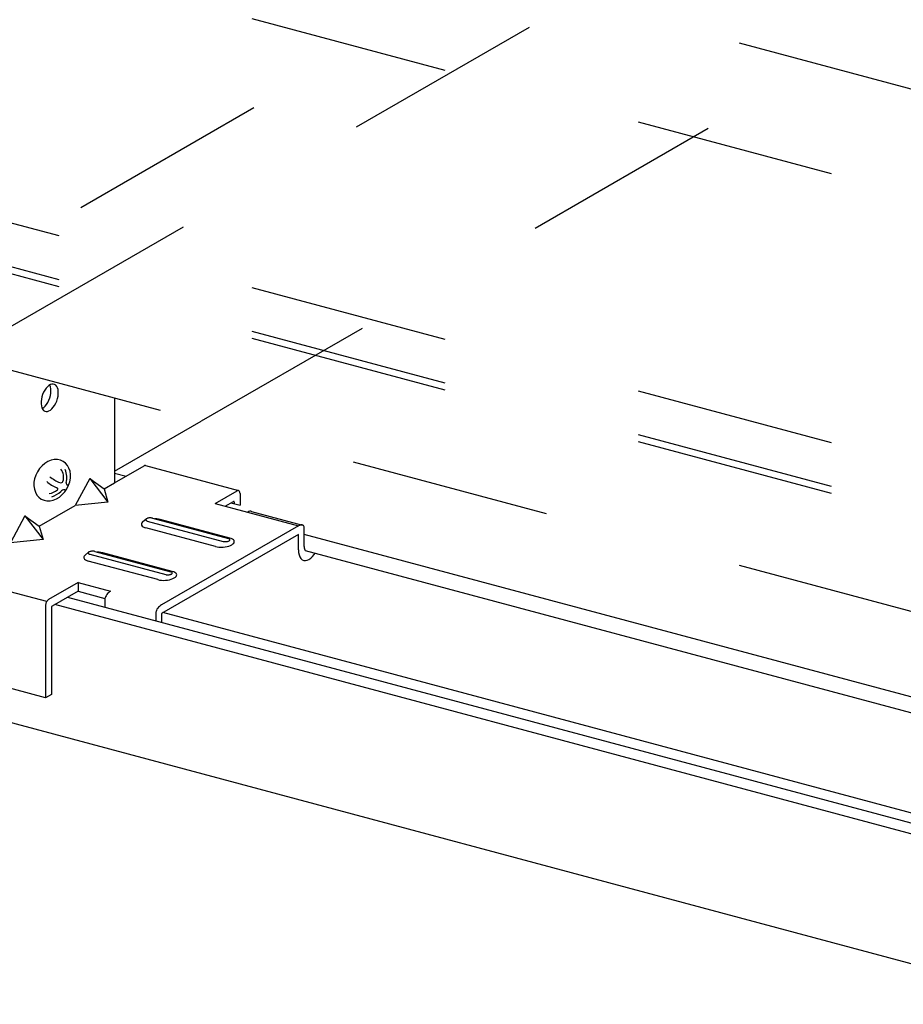
# Model space of a CAD drawing. Extents: x 50 to 4150, y 55 to 2915.
# Drawn here: x 537 to 592, y 1643 to 1704 of the extents above; entities that cross this region are included whole.
import ezdxf

# ---------------------------------------------------------------- set-up
doc = ezdxf.new("R2010")
doc.units = 0
doc.header["$LTSCALE"] = 10
doc.header["$MEASUREMENT"] = 0
doc.linetypes.add('DASHED1', pattern=[2.5, 1.25, -1.25])
for name, color, linetype in [('_6-2_太線１', 7, 'CONTINUOUS'), ('_6-3_太線２', 7, 'CONTINUOUS'), ('_6-9_ハッチ', 7, 'CONTINUOUS'), ('_6-A_中線', 7, 'CONTINUOUS'), ('_6-B_太線１', 7, 'CONTINUOUS'), ('_6-C_太線２', 7, 'CONTINUOUS')]:
    doc.layers.add(name, color=color, linetype=linetype)

msp = doc.modelspace()

# ---------------------------------------------------------------- linework, layer by layer
at = {"layer": '_6-2_太線１', "color": 3, "linetype": 'DASHED1'}
for p, q in [((572.998, 1711.393), (530.7, 1686.973)), ((536.111, 1685.197), (579.165, 1710.055)), ((579.758, 1697.59), (548.058, 1679.288))]:
    msp.add_line(p, q, dxfattribs=at)
at = {"layer": '_6-2_太線１', "color": 3, "linetype": 'Continuous'}
msp.add_line((542.628, 1676.153), (548.058, 1679.288), dxfattribs=at)
at = {"layer": '_6-3_太線２', "color": 2, "linetype": 'Continuous'}
for p, q in [((549.91, 1674.171), (550.479, 1674.019)), ((755.664, 1618.297), (554.492, 1672.201)), ((755.664, 1617.297), (554.57, 1671.181)), ((539.695, 1668.273), (755.664, 1610.405)), ((755.664, 1609.732), (538.9, 1667.814)), ((755.664, 1611.03), (545.651, 1667.303)), ((522.594, 1664.06), (755.664, 1601.609))]:
    msp.add_line(p, q, dxfattribs=at)
at = {"layer": '_6-9_ハッチ', "color": 4, "linetype": 'DASHED1'}
for p, q in [((509.259, 1722.375), (756.504, 1656.126)), ((756.501, 1649.46), (509.259, 1715.708)), ((756.501, 1632.639), (509.259, 1698.887)), ((756.501, 1629.897), (509.259, 1696.146)), ((756.501, 1629.46), (509.259, 1695.708)), ((509.259, 1689.684), (756.501, 1623.436))]:
    msp.add_line(p, q, dxfattribs=at)
at = {"layer": '_6-A_中線', "color": 7, "linetype": 'Continuous'}
msp.add_line((542.628, 1676.041), (543.358, 1675.845), dxfattribs=at)
at = {"layer": '_6-B_太線１', "color": 3, "linetype": 'Continuous'}
for p, q in [((538.435, 1681.442), (538.346, 1681.343)), ((538.527, 1681.519), (538.435, 1681.442)), ((538.622, 1681.574), (538.527, 1681.519)), ((538.579, 1681.543), (538.576, 1681.55)), ((538.619, 1681.439), (538.579, 1681.543)), ((538.643, 1681.319), (538.619, 1681.439)), ((538.714, 1681.603), (538.622, 1681.574)), ((538.803, 1681.607), (538.714, 1681.603)), ((538.885, 1681.584), (538.803, 1681.607)), ((538.957, 1681.536), (538.885, 1681.584)), ((538.957, 1681.536), (538.957, 1681.536)), ((539.017, 1681.464), (538.957, 1681.536)), ((538.957, 1681.536), (538.957, 1681.536)), ((539.064, 1681.371), (539.017, 1681.464)), ((538.085, 1680.805), (538.053, 1680.655)), ((538.132, 1680.953), (538.085, 1680.805)), ((538.192, 1681.095), (538.132, 1680.953)), ((538.265, 1681.226), (538.192, 1681.095)), ((538.346, 1681.343), (538.265, 1681.226)), ((538.578, 1680.742), (538.618, 1680.892)), ((538.618, 1680.892), (538.643, 1681.04)), ((538.651, 1681.184), (538.643, 1681.319)), ((538.643, 1681.04), (538.651, 1681.184)), ((539.097, 1681.258), (539.064, 1681.371)), ((539.064, 1680.694), (539.097, 1680.844)), ((539.113, 1681.13), (539.097, 1681.258)), ((539.097, 1680.844), (539.113, 1680.991)), ((539.113, 1680.991), (539.113, 1681.13)), ((538.053, 1680.655), (538.036, 1680.509)), ((538.036, 1680.509), (538.036, 1680.369)), ((538.036, 1680.369), (538.053, 1680.241)), ((538.053, 1680.241), (538.085, 1680.129)), ((538.204, 1680.139), (538.295, 1680.228)), ((538.295, 1680.228), (538.38, 1680.336)), ((538.38, 1680.336), (538.457, 1680.46)), ((538.457, 1680.46), (538.524, 1680.597)), ((538.524, 1680.597), (538.578, 1680.742)), ((538.803, 1680.156), (538.885, 1680.273)), ((538.885, 1680.273), (538.957, 1680.405)), ((538.957, 1680.405), (539.017, 1680.546)), ((539.017, 1680.546), (539.064, 1680.694)), ((542.628, 1680.743), (542.628, 1675.423)), ((538.085, 1680.129), (538.132, 1680.035)), ((538.11, 1680.073), (538.204, 1680.139)), ((538.11, 1680.073), (538.11, 1680.073)), ((538.132, 1680.035), (538.192, 1679.963)), ((538.192, 1679.963), (538.265, 1679.915)), ((538.265, 1679.915), (538.346, 1679.893)), ((538.346, 1679.893), (538.435, 1679.896)), ((538.435, 1679.896), (538.527, 1679.926)), ((538.527, 1679.926), (538.622, 1679.98)), ((538.622, 1679.98), (538.714, 1680.058)), ((538.714, 1680.058), (538.803, 1680.156)), ((542.628, 1675.423), (544.474, 1676.489)), ((544.504, 1676.503), (544.474, 1676.489)), ((544.535, 1676.508), (544.504, 1676.503)), ((544.563, 1676.505), (544.535, 1676.508)), ((544.563, 1676.505), (544.563, 1676.505)), ((544.563, 1676.505), (550.388, 1674.945)), ((541.076, 1675.707), (540.176, 1674.007)), ((541.076, 1675.707), (541.977, 1675.047)), ((541.076, 1675.707), (542.216, 1674.222)), ((541.977, 1675.047), (542.628, 1675.423)), ((541.977, 1675.047), (542.216, 1674.222)), ((548.916, 1674.13), (550.298, 1674.928)), ((550.33, 1674.942), (550.298, 1674.928)), ((550.36, 1674.948), (550.33, 1674.942)), ((550.389, 1674.945), (550.36, 1674.948)), ((550.414, 1674.933), (550.389, 1674.945)), ((550.436, 1674.913), (550.414, 1674.933)), ((550.454, 1674.885), (550.436, 1674.913)), ((550.468, 1674.851), (550.454, 1674.885)), ((550.476, 1674.81), (550.468, 1674.851)), ((550.479, 1674.766), (550.476, 1674.81)), ((550.479, 1674.766), (550.479, 1674.766)), ((550.479, 1674.766), (550.479, 1674.019)), ((537.924, 1672.707), (540.176, 1674.007)), ((542.216, 1674.222), (540.176, 1674.007)), ((548.916, 1674.13), (550.944, 1673.586)), ((549.547, 1673.961), (550.062, 1674.258)), ((550.072, 1674.263), (550.062, 1674.258)), ((550.062, 1674.258), (550.062, 1674.258)), ((550.081, 1674.265), (550.072, 1674.263)), ((550.09, 1674.264), (550.081, 1674.265)), ((550.098, 1674.26), (550.09, 1674.264)), ((550.105, 1674.254), (550.098, 1674.26)), ((550.111, 1674.245), (550.105, 1674.254)), ((550.115, 1674.234), (550.111, 1674.245)), ((550.117, 1674.222), (550.115, 1674.234)), ((550.118, 1674.208), (550.117, 1674.222)), ((550.118, 1674.208), (550.118, 1674.208)), ((550.118, 1674.208), (550.118, 1674.115)), ((550.969, 1673.6), (550.944, 1673.586)), ((550.969, 1673.6), (550.944, 1673.586)), ((550.944, 1673.586), (554.132, 1672.732)), ((551.031, 1673.627), (550.969, 1673.6)), ((551.031, 1673.627), (550.969, 1673.6)), ((551.09, 1673.644), (551.031, 1673.627)), ((551.09, 1673.644), (551.031, 1673.627)), ((551.145, 1673.649), (551.09, 1673.644)), ((551.145, 1673.649), (551.09, 1673.644)), ((551.194, 1673.642), (551.145, 1673.649)), ((551.194, 1673.642), (551.145, 1673.649)), ((551.194, 1673.642), (551.194, 1673.642)), ((551.194, 1673.642), (551.194, 1673.642)), ((551.194, 1673.642), (554.381, 1672.788)), ((537.023, 1673.367), (536.123, 1671.667)), ((537.023, 1673.367), (537.924, 1672.707)), ((537.023, 1673.367), (538.163, 1671.882)), ((544.313, 1672.875), (544.308, 1672.822)), ((544.308, 1672.822), (544.325, 1672.771)), ((544.341, 1672.927), (544.313, 1672.875)), ((544.325, 1672.771), (544.364, 1672.723)), ((544.389, 1672.978), (544.341, 1672.927)), ((544.389, 1672.978), (544.61, 1673.164)), ((544.389, 1672.978), (544.389, 1672.978)), ((544.584, 1673.129), (544.582, 1673.11)), ((544.582, 1673.11), (544.587, 1673.092)), ((544.594, 1673.147), (544.584, 1673.129)), ((544.587, 1673.092), (544.601, 1673.076)), ((544.611, 1673.165), (544.594, 1673.147)), ((544.601, 1673.076), (544.621, 1673.06)), ((544.636, 1673.182), (544.611, 1673.165)), ((544.621, 1673.06), (544.648, 1673.047)), ((544.666, 1673.197), (544.636, 1673.182)), ((544.648, 1673.047), (544.681, 1673.036)), ((544.702, 1673.209), (544.666, 1673.197)), ((544.681, 1673.036), (549.433, 1671.763)), ((544.742, 1673.22), (544.702, 1673.209)), ((544.784, 1673.227), (544.742, 1673.22)), ((544.829, 1673.232), (544.784, 1673.227)), ((544.874, 1673.233), (544.829, 1673.232)), ((544.917, 1673.231), (544.874, 1673.233)), ((544.958, 1673.226), (544.917, 1673.231)), ((544.996, 1673.218), (544.958, 1673.226)), ((544.996, 1673.218), (549.748, 1671.945)), ((544.996, 1673.218), (544.996, 1673.218)), ((545.266, 1673.17), (545.155, 1673.176)), ((545.384, 1673.156), (545.266, 1673.17)), ((545.492, 1673.133), (545.384, 1673.156)), ((545.492, 1673.133), (545.492, 1673.133)), ((549.838, 1671.968), (545.492, 1673.133)), ((554.255, 1672.784), (554.194, 1672.764)), ((554.312, 1672.794), (554.255, 1672.784)), ((554.363, 1672.792), (554.312, 1672.794)), ((554.408, 1672.779), (554.363, 1672.792)), ((554.444, 1672.754), (554.408, 1672.779)), ((537.924, 1672.707), (538.163, 1671.882)), ((544.364, 1672.723), (544.423, 1672.68)), ((544.423, 1672.68), (544.501, 1672.642)), ((544.501, 1672.642), (544.591, 1672.613)), ((548.938, 1671.448), (544.591, 1672.613)), ((554.132, 1672.732), (545.562, 1667.785)), ((554.132, 1672.199), (545.562, 1667.251)), ((554.194, 1672.764), (554.132, 1672.732)), ((554.132, 1672.732), (554.132, 1672.732)), ((554.132, 1671.225), (554.132, 1672.199)), ((554.47, 1672.719), (554.444, 1672.754)), ((554.487, 1672.676), (554.47, 1672.719)), ((554.492, 1672.624), (554.487, 1672.676)), ((554.492, 1672.624), (554.492, 1672.624)), ((554.492, 1671.433), (554.492, 1672.624)), ((538.163, 1671.882), (536.123, 1671.667)), ((549.433, 1671.763), (549.433, 1671.763)), ((549.433, 1671.763), (549.471, 1671.755)), ((549.471, 1671.755), (549.512, 1671.75)), ((549.512, 1671.75), (549.556, 1671.748)), ((549.556, 1671.748), (549.6, 1671.749)), ((549.6, 1671.749), (549.645, 1671.754)), ((549.645, 1671.754), (549.688, 1671.761)), ((549.688, 1671.761), (549.728, 1671.772)), ((549.728, 1671.772), (549.763, 1671.785)), ((549.781, 1671.934), (549.748, 1671.945)), ((549.748, 1671.945), (549.748, 1671.945)), ((549.763, 1671.785), (549.794, 1671.8)), ((549.808, 1671.921), (549.781, 1671.934)), ((549.794, 1671.8), (549.818, 1671.816)), ((549.829, 1671.906), (549.808, 1671.921)), ((549.818, 1671.816), (549.835, 1671.834)), ((549.842, 1671.889), (549.829, 1671.906)), ((549.835, 1671.834), (549.845, 1671.852)), ((549.932, 1671.937), (549.838, 1671.968)), ((549.838, 1671.968), (549.838, 1671.968)), ((549.848, 1671.871), (549.842, 1671.889)), ((549.845, 1671.852), (549.848, 1671.871)), ((549.881, 1671.51), (549.968, 1671.553)), ((550.009, 1671.899), (549.932, 1671.937)), ((549.968, 1671.553), (550.037, 1671.6)), ((550.068, 1671.856), (550.009, 1671.899)), ((550.037, 1671.6), (550.087, 1671.651)), ((550.105, 1671.808), (550.068, 1671.856)), ((550.087, 1671.651), (550.115, 1671.704)), ((550.121, 1671.756), (550.105, 1671.808)), ((550.115, 1671.704), (550.121, 1671.756)), ((540.787, 1670.898), (541.008, 1671.084)), ((540.981, 1671.049), (540.979, 1671.03)), ((540.979, 1671.03), (540.985, 1671.012)), ((540.991, 1671.067), (540.981, 1671.049)), ((540.985, 1671.012), (540.998, 1670.996)), ((541.009, 1671.085), (540.991, 1671.067)), ((540.998, 1670.996), (541.018, 1670.98)), ((541.033, 1671.102), (541.009, 1671.085)), ((541.018, 1670.98), (541.045, 1670.967)), ((541.063, 1671.117), (541.033, 1671.102)), ((541.045, 1670.967), (541.078, 1670.956)), ((541.099, 1671.129), (541.063, 1671.117)), ((541.078, 1670.956), (545.831, 1669.683)), ((541.139, 1671.14), (541.099, 1671.129)), ((541.182, 1671.147), (541.139, 1671.14)), ((541.226, 1671.152), (541.182, 1671.147)), ((541.271, 1671.153), (541.226, 1671.152)), ((541.315, 1671.151), (541.271, 1671.153)), ((541.356, 1671.146), (541.315, 1671.151)), ((541.393, 1671.138), (541.356, 1671.146)), ((541.393, 1671.138), (546.146, 1669.865)), ((541.393, 1671.138), (541.393, 1671.138)), ((541.664, 1671.09), (541.553, 1671.096)), ((541.781, 1671.076), (541.664, 1671.09)), ((541.889, 1671.053), (541.781, 1671.076)), ((541.889, 1671.053), (541.889, 1671.053)), ((546.236, 1669.888), (541.889, 1671.053)), ((548.938, 1671.448), (548.938, 1671.448)), ((548.938, 1671.448), (549.045, 1671.425)), ((549.045, 1671.425), (549.163, 1671.411)), ((549.163, 1671.411), (549.288, 1671.405)), ((549.288, 1671.405), (549.416, 1671.409)), ((549.416, 1671.409), (549.542, 1671.422)), ((549.542, 1671.422), (549.665, 1671.444)), ((549.665, 1671.444), (549.779, 1671.473)), ((549.779, 1671.473), (549.881, 1671.51)), ((554.132, 1671.225), (554.132, 1671.225)), ((554.132, 1671.225), (554.142, 1671.061)), ((554.142, 1671.061), (554.171, 1670.914)), ((554.492, 1671.433), (554.492, 1671.433)), ((554.492, 1671.433), (554.497, 1671.359)), ((554.497, 1671.359), (554.51, 1671.292)), ((554.51, 1671.292), (554.532, 1671.235)), ((554.532, 1671.235), (554.562, 1671.189)), ((554.562, 1671.189), (554.57, 1671.181)), ((555.016, 1670.819), (555.12, 1670.951)), ((555.12, 1670.951), (555.159, 1671.01)), ((540.711, 1670.795), (540.705, 1670.742)), ((540.705, 1670.742), (540.722, 1670.691)), ((540.738, 1670.847), (540.711, 1670.795)), ((540.722, 1670.691), (540.761, 1670.643)), ((540.787, 1670.898), (540.738, 1670.847)), ((540.761, 1670.643), (540.821, 1670.6)), ((540.787, 1670.898), (540.787, 1670.898)), ((540.821, 1670.6), (540.899, 1670.562)), ((540.899, 1670.562), (540.988, 1670.533)), ((545.335, 1669.368), (540.988, 1670.533)), ((554.171, 1670.914), (554.22, 1670.788)), ((554.22, 1670.788), (554.286, 1670.687)), ((554.286, 1670.687), (554.367, 1670.614)), ((554.367, 1670.614), (554.461, 1670.571)), ((554.461, 1670.571), (554.565, 1670.559)), ((554.565, 1670.559), (554.676, 1670.579)), ((554.676, 1670.579), (554.79, 1670.63)), ((554.79, 1670.63), (554.905, 1670.711)), ((554.905, 1670.711), (555.016, 1670.819)), ((546.085, 1669.681), (546.125, 1669.692)), ((546.125, 1669.692), (546.161, 1669.705)), ((546.179, 1669.854), (546.146, 1669.865)), ((546.146, 1669.865), (546.146, 1669.865)), ((546.161, 1669.705), (546.191, 1669.72)), ((546.206, 1669.841), (546.179, 1669.854)), ((546.191, 1669.72), (546.215, 1669.736)), ((546.226, 1669.826), (546.206, 1669.841)), ((546.215, 1669.736), (546.233, 1669.754)), ((546.239, 1669.809), (546.226, 1669.826)), ((546.233, 1669.754), (546.243, 1669.772)), ((546.329, 1669.857), (546.236, 1669.888)), ((546.236, 1669.888), (546.236, 1669.888)), ((546.245, 1669.791), (546.239, 1669.809)), ((546.243, 1669.772), (546.245, 1669.791)), ((546.407, 1669.819), (546.329, 1669.857)), ((546.465, 1669.776), (546.407, 1669.819)), ((546.503, 1669.728), (546.465, 1669.776)), ((546.519, 1669.676), (546.503, 1669.728)), ((538.388, 1667.994), (532.63, 1669.537)), ((540.346, 1669.182), (538.5, 1668.116)), ((540.346, 1669.182), (540.346, 1668.649)), ((540.346, 1669.182), (542.375, 1668.639)), ((545.335, 1669.368), (545.335, 1669.368)), ((545.335, 1669.368), (545.442, 1669.345)), ((545.442, 1669.345), (545.56, 1669.331)), ((545.56, 1669.331), (545.685, 1669.325)), ((545.685, 1669.325), (545.813, 1669.329)), ((545.813, 1669.329), (545.94, 1669.342)), ((545.831, 1669.683), (545.831, 1669.683)), ((545.831, 1669.683), (545.868, 1669.675)), ((545.868, 1669.675), (545.909, 1669.67)), ((545.909, 1669.67), (545.953, 1669.668)), ((545.94, 1669.342), (546.062, 1669.364)), ((545.953, 1669.668), (545.998, 1669.669)), ((545.998, 1669.669), (546.042, 1669.674)), ((546.042, 1669.674), (546.085, 1669.681)), ((546.062, 1669.364), (546.176, 1669.393)), ((546.176, 1669.393), (546.278, 1669.43)), ((546.278, 1669.43), (546.365, 1669.473)), ((546.365, 1669.473), (546.434, 1669.52)), ((546.434, 1669.52), (546.484, 1669.571)), ((546.484, 1669.571), (546.512, 1669.624)), ((546.512, 1669.624), (546.519, 1669.676)), ((540.346, 1668.649), (538.736, 1667.719)), ((540.346, 1668.649), (542.025, 1668.199)), ((542.194, 1668.492), (542.143, 1668.431)), ((542.194, 1668.492), (542.143, 1668.431)), ((542.251, 1668.549), (542.194, 1668.492)), ((542.251, 1668.549), (542.194, 1668.492)), ((542.312, 1668.598), (542.251, 1668.549)), ((542.312, 1668.598), (542.251, 1668.549)), ((542.375, 1668.639), (542.312, 1668.598)), ((542.375, 1668.639), (542.312, 1668.598)), ((542.375, 1668.639), (542.375, 1668.639)), ((542.375, 1668.639), (542.375, 1668.639)), ((538.33, 1667.843), (538.322, 1667.794)), ((538.344, 1667.893), (538.33, 1667.843)), ((538.362, 1667.941), (538.344, 1667.893)), ((538.384, 1667.987), (538.362, 1667.941)), ((538.41, 1668.029), (538.384, 1667.987)), ((538.438, 1668.065), (538.41, 1668.029)), ((538.468, 1668.094), (538.438, 1668.065)), ((538.5, 1668.116), (538.468, 1668.094)), ((538.5, 1668.116), (538.5, 1668.116)), ((542.036, 1668.235), (542.024, 1668.193)), ((542.036, 1668.235), (542.024, 1668.193)), ((542.024, 1668.193), (542.024, 1667.649)), ((542.063, 1668.3), (542.036, 1668.235)), ((542.063, 1668.3), (542.036, 1668.235)), ((542.099, 1668.366), (542.063, 1668.3)), ((542.099, 1668.366), (542.063, 1668.3)), ((542.143, 1668.431), (542.099, 1668.366)), ((542.143, 1668.431), (542.099, 1668.366)), ((538.322, 1667.794), (538.32, 1667.746)), ((538.32, 1667.746), (538.32, 1661.979)), ((538.681, 1667.619), (538.68, 1667.604)), ((538.68, 1667.604), (538.68, 1662.187)), ((538.68, 1667.604), (538.68, 1667.52)), ((538.683, 1667.634), (538.681, 1667.619)), ((538.687, 1667.65), (538.683, 1667.634)), ((538.693, 1667.665), (538.687, 1667.65)), ((538.7, 1667.679), (538.693, 1667.665)), ((538.708, 1667.692), (538.7, 1667.679)), ((538.717, 1667.703), (538.708, 1667.692)), ((538.726, 1667.713), (538.717, 1667.703)), ((538.736, 1667.719), (538.726, 1667.713)), ((538.736, 1667.719), (538.736, 1667.719)), ((545.224, 1667.381), (545.212, 1667.339)), ((545.224, 1667.381), (545.212, 1667.339)), ((545.212, 1667.339), (545.212, 1666.795)), ((545.25, 1667.446), (545.224, 1667.381)), ((545.25, 1667.446), (545.224, 1667.381)), ((545.286, 1667.512), (545.25, 1667.446)), ((545.286, 1667.512), (545.25, 1667.446)), ((545.331, 1667.577), (545.286, 1667.512)), ((545.331, 1667.577), (545.286, 1667.512)), ((545.382, 1667.638), (545.331, 1667.577)), ((545.382, 1667.638), (545.331, 1667.577)), ((545.439, 1667.694), (545.382, 1667.638)), ((545.439, 1667.694), (545.382, 1667.638)), ((545.5, 1667.744), (545.439, 1667.694)), ((545.5, 1667.744), (545.439, 1667.694)), ((545.562, 1667.785), (545.5, 1667.744)), ((545.562, 1667.785), (545.5, 1667.744)), ((545.562, 1667.785), (545.562, 1667.785)), ((545.562, 1667.785), (545.562, 1667.785)), ((545.562, 1667.251), (545.562, 1666.701)), ((538.32, 1661.979), (532.495, 1663.54)), ((538.68, 1662.187), (538.32, 1661.979))]:
    msp.add_line(p, q, dxfattribs=at)
at = {"layer": '_6-C_太線２', "color": 2, "linetype": 'Continuous'}
for p, q in [((538.1, 1676.494), (537.944, 1676.319)), ((538.276, 1676.641), (538.1, 1676.494)), ((538.465, 1676.757), (538.276, 1676.641)), ((538.663, 1676.837), (538.465, 1676.757)), ((538.862, 1676.879), (538.663, 1676.837)), ((539.058, 1676.882), (538.862, 1676.879)), ((539.244, 1676.846), (539.058, 1676.882)), ((539.414, 1676.771), (539.244, 1676.846)), ((539.564, 1676.661), (539.414, 1676.771)), ((539.688, 1676.518), (539.564, 1676.661)), ((539.783, 1676.347), (539.688, 1676.518)), ((537.707, 1675.909), (537.634, 1675.686)), ((537.811, 1676.122), (537.707, 1675.909)), ((537.944, 1676.319), (537.811, 1676.122)), ((539.846, 1676.153), (539.783, 1676.347)), ((539.876, 1675.942), (539.846, 1676.153)), ((539.871, 1675.72), (539.876, 1675.942)), ((537.594, 1675.461), (537.589, 1675.239)), ((537.589, 1675.239), (537.618, 1675.028)), ((537.634, 1675.686), (537.594, 1675.461)), ((539.653, 1675.059), (539.758, 1675.272)), ((539.758, 1675.272), (539.831, 1675.495)), ((539.831, 1675.495), (539.871, 1675.72)), ((537.618, 1675.028), (537.681, 1674.834)), ((537.681, 1674.834), (537.777, 1674.663)), ((537.777, 1674.663), (537.901, 1674.52)), ((539.189, 1674.54), (539.365, 1674.687)), ((539.365, 1674.687), (539.521, 1674.862)), ((539.521, 1674.862), (539.653, 1675.059)), ((537.901, 1674.52), (538.051, 1674.41)), ((538.051, 1674.41), (538.051, 1674.41)), ((538.051, 1674.41), (538.221, 1674.336)), ((538.051, 1674.41), (538.051, 1674.41)), ((538.221, 1674.336), (538.407, 1674.299)), ((538.407, 1674.299), (538.602, 1674.302)), ((538.602, 1674.302), (538.802, 1674.344)), ((538.802, 1674.344), (539, 1674.424)), ((539, 1674.424), (539.189, 1674.54))]:
    msp.add_line(p, q, dxfattribs=at)
for centre, radius, start, end in [((538.66, 1675.784), 0.789, 340.29726, 39.62297), ((538.461, 1675.756), 1.185, 344.46704, 24.72302), ((539.855, 1677.209), 2.249, 229.2783, 248.50807), ((540.299, 1678.094), 2.864, 233.05228, 247.86315), ((539.276, 1675.566), 0.136, 246.03329, 339.46853), ((539.719, 1675.412), 0.12, 166.9377, 260.96224), ((540.299, 1678.094), 2.864, 257.92177, 259.17107), ((538.396, 1675.765), 1.019, 278.45676, 310.65731), ((537.973, 1676.379), 1.976, 292.16926, 310.90073), ((539.009, 1675.046), 0.0737, 313.35371, 72.88627), ((539.493, 1674.68), 0.306, 84.8856, 137.89861), ((539.855, 1677.209), 2.249, 261.45441, 263.52402)]:
    msp.add_arc(centre, radius, start, end, dxfattribs=at)

doc.saveas('drawing.dxf')
